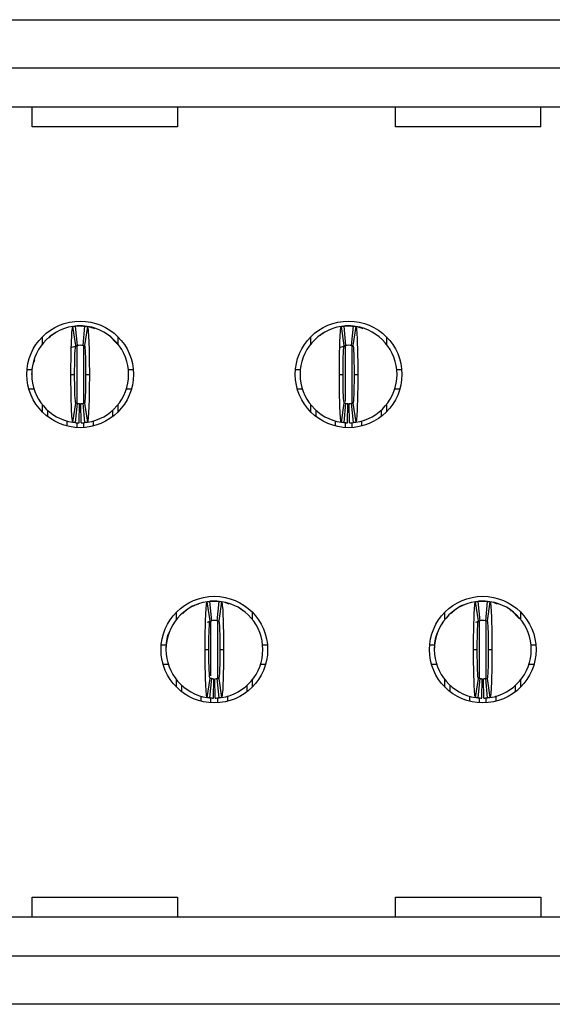
# Model space of a CAD drawing. Units: inches. Extents: x 0.1 to 10.1, y 0.1 to 6.5.
# Drawn here: x 2.6 to 2.8, y 1 to 1.4 of the extents above; entities that cross this region are included whole.
import ezdxf

# ---------------------------------------------------------------- set-up
doc = ezdxf.new("R2010")
doc.units = ezdxf.units.IN
doc.header["$LTSCALE"] = 0.6
doc.header["$MEASUREMENT"] = 0

msp = doc.modelspace()

# ---------------------------------------------------------------- linework, layer by layer
at = {"color": 7, "linetype": 'Continuous', "lineweight": 25}
for p, q in [((0.9212520250530211, 1.406228693721169), (2.961409456980274, 1.406228693721169)), ((2.961409456980274, 1.386543651124461), (0.9212520250530211, 1.386543651124461)), ((0.9212520250530211, 1.370795628046967), (2.961409456980274, 1.370795628046967)), ((2.576173227262073, 1.362707329817012), (2.576173227262073, 1.370795628046967)), ((2.635228391718441, 1.370795628046967), (2.635228391718441, 1.362707329817012)), ((2.723811028404263, 1.362707329817012), (2.723811028404263, 1.370795628046967)), ((2.78286619286063, 1.362707329817012), (2.78286619286063, 1.370795628046967)), ((2.635228391718441, 1.362707329817012), (2.576173227262073, 1.362707329817012)), ((2.78286619286063, 1.362707329817012), (2.723811028404263, 1.362707329817012)), ((2.593905022422863, 1.273813900888155), (2.592734122615864, 1.281600362604952)), ((2.592928160374323, 1.281689021580756), (2.594677213502445, 1.281819241743108)), ((2.5936929448728, 1.281720572882939), (2.594480315777024, 1.273886023388323)), ((2.594677213502445, 1.281819241743108), (2.596645677429249, 1.281819241743108)), ((2.596842575154669, 1.273886023388323), (2.597629946058893, 1.281720572882939)), ((2.598588841648317, 1.281600362604952), (2.597417868508832, 1.273813900888155)), ((2.702960182608346, 1.273813900888155), (2.701789209468861, 1.281600362604952)), ((2.701924581238368, 1.281680079600721), (2.703732300355443, 1.281819241743108)), ((2.702748031725798, 1.281720572882939), (2.703535475962508, 1.273886023388323)), ((2.703732300355443, 1.281819241743108), (2.705700837614732, 1.281819241743108)), ((2.705897662007667, 1.273886023388323), (2.706685106244377, 1.281720572882939)), ((2.707643928501314, 1.281600362604952), (2.706472955361829, 1.273813900888155)), ((2.580307126173587, 1.274452700175358), (2.580307126173587, 1.277402485682517)), ((2.584193087949292, 1.278161820660615), (2.583065307644173, 1.27697722142854)), ((2.584193087949292, 1.278161802327493), (2.584072749339454, 1.277799626928041)), ((2.585356361177727, 1.278776145230552), (2.584207241119127, 1.27814363420404)), ((2.611015764758107, 1.274266825239268), (2.607129436319971, 1.278161348582735)), ((2.611015764758107, 1.277402485682517), (2.611015764758107, 1.274452700175358)), ((2.689362213026584, 1.274452700175358), (2.689362213026584, 1.277402485682517)), ((2.693248174802289, 1.278161802327493), (2.693127909524937, 1.277799626928041)), ((2.694411448030724, 1.278776145230552), (2.693262327972124, 1.27814363420404)), ((2.72007092494359, 1.277402485682517), (2.72007092494359, 1.274452700175358)), ((2.5923478804111, 1.273141579488203), (2.594657927058577, 1.27390706522858)), ((2.594038340882756, 1.273775176752166), (2.594655580419019, 1.273902316950099)), ((2.701403040596583, 1.273141579488203), (2.703713087244061, 1.27390706522858)), ((2.702542847429438, 1.273661749729152), (2.703710667272017, 1.273902316950099)), ((2.57409755124046, 1.264102708906007), (2.576075108395551, 1.264102708906007)), ((2.615247782536143, 1.264102708906007), (2.617225339691234, 1.264102708906007)), ((2.683152711425943, 1.264102708906007), (2.685130195248548, 1.264102708906007)), ((2.724302942721627, 1.264102708906007), (2.726280426544232, 1.264102708906007)), ((2.591921305338932, 1.26213420372968), (2.593417361389698, 1.26213420372968)), ((2.597905529541996, 1.26213420372968), (2.599401585592763, 1.26213420372968)), ((2.700976392191929, 1.26213420372968), (2.702472448242695, 1.26213420372968)), ((2.70696068972748, 1.26213420372968), (2.708456745778246, 1.26213420372968)), ((2.574828749460262, 1.25622869278398), (2.576883085728395, 1.25622869278398)), ((2.6144398052033, 1.25622869278398), (2.616494141471432, 1.25622869278398)), ((2.683883909645746, 1.25622869278398), (2.685938245913878, 1.25622869278398)), ((2.723494892056297, 1.25622869278398), (2.725549228324429, 1.25622869278398)), ((2.580307126173587, 1.246865921776843), (2.580307126173587, 1.249815711867283)), ((2.592734122615864, 1.242668044854409), (2.593905022422863, 1.250454511154485)), ((2.594480315777024, 1.250382384071037), (2.5936929448728, 1.242547836868062)), ((2.595267760013735, 1.242453102754105), (2.595425204861585, 1.250325542227679)), ((2.596055130917959, 1.242453102754105), (2.595897686070109, 1.250325542227679)), ((2.597629946058893, 1.242547836868062), (2.596842575154669, 1.250382384071037)), ((2.597417868508832, 1.250454511154485), (2.598588841648317, 1.242668044854409)), ((2.611015764758107, 1.249815711867283), (2.611015764758107, 1.246865921776843)), ((2.689362213026584, 1.246865921776843), (2.689362213026584, 1.249815711867283)), ((2.701789209468861, 1.242668044854409), (2.702960182608346, 1.250454511154485)), ((2.703535475962508, 1.250382384071037), (2.702748031725798, 1.242547836868062)), ((2.704322846866732, 1.242453102754105), (2.704480365047069, 1.250325542227679)), ((2.705110291103443, 1.242453102754105), (2.704952772923106, 1.250325542227679)), ((2.706685106244377, 1.242547836868062), (2.705897662007667, 1.250382384071037)), ((2.706472955361829, 1.250454511154485), (2.707643928501314, 1.242668044854409)), ((2.72007092494359, 1.249815711867283), (2.72007092494359, 1.246865921776843)), ((2.582472487825811, 1.244960771285304), (2.582472487825811, 1.247520794628362)), ((2.608850403105883, 1.247520794628362), (2.608850403105883, 1.244960771285304)), ((2.691527574678808, 1.244960771285304), (2.691527574678808, 1.247520794628362)), ((2.717905563291366, 1.247520794628362), (2.717905563291366, 1.244960771285304)), ((2.590346490197997, 1.241143084345883), (2.590346490197997, 1.243251654570833)), ((2.600976400733697, 1.24331216533014), (2.600976400733697, 1.241143084345883)), ((2.699401577050994, 1.241143084345883), (2.699401577050994, 1.243251654570833)), ((2.71003156091918, 1.243180260812246), (2.71003156091918, 1.241143084345883)), ((2.648432565849361, 1.162002873788682), (2.647261666042362, 1.169789340088758)), ((2.647447930557286, 1.169876832619704), (2.649204756928944, 1.170008219226915)), ((2.648220488299299, 1.169909548075105), (2.649007932536009, 1.16207500087213)), ((2.649204756928944, 1.170008219226915), (2.651173294188234, 1.170008219226915)), ((2.651370118581168, 1.16207500087213), (2.652157489485392, 1.169909548075105)), ((2.653116385074815, 1.169789340088758), (2.65194541193533, 1.162002873788682)), ((2.757487726034845, 1.162002873788682), (2.75631675289536, 1.169789340088758)), ((2.756503090742769, 1.169876832619704), (2.758259843781941, 1.170008219226915)), ((2.757275648484783, 1.169909548075105), (2.758063019389007, 1.16207500087213)), ((2.758259843781941, 1.170008219226915), (2.760228381041231, 1.170008219226915)), ((2.760425205434165, 1.16207500087213), (2.761212649670876, 1.169909548075105)), ((2.762171471927813, 1.169789340088758), (2.761000572120814, 1.162002873788682)), ((2.634834669600086, 1.162641673075884), (2.634834669600086, 1.165591463166324)), ((2.638722098025514, 1.166348978582108), (2.637355253815415, 1.165014171501913)), ((2.638722098025514, 1.166348960248986), (2.638601172755787, 1.165986546518954)), ((2.661777318356308, 1.165986464019907), (2.661655513096747, 1.166348433171742)), ((2.665543308184606, 1.165591463166324), (2.665543308184606, 1.162641673075884)), ((2.743889829785569, 1.162641673075884), (2.743889829785569, 1.165591463166324)), ((2.747777184878511, 1.166348978582108), (2.746410340668412, 1.165014171501913)), ((2.747777258210998, 1.166348960248986), (2.74765633294127, 1.165986546518954)), ((2.774178933216595, 1.162774601956945), (2.770710599949743, 1.166348451504864)), ((2.770832405209306, 1.165986464019907), (2.770710599949743, 1.166348433171742)), ((2.774598468370089, 1.165591463166324), (2.774598468370089, 1.162641673075884)), ((2.647347025056288, 1.161486805583679), (2.649185543817562, 1.162096038129106)), ((2.648561337695111, 1.161963205496933), (2.649183123845518, 1.162091294433905)), ((2.651192507299615, 1.162096038129106), (2.651486570569238, 1.162044334143061)), ((2.65119492727166, 1.162091294433905), (2.651968365003508, 1.161905873242573)), ((2.756402111909285, 1.161486805583679), (2.75824063067056, 1.162096038129106)), ((2.757616424548109, 1.161963205496933), (2.758238210698515, 1.162091294433905)), ((2.760247594152613, 1.162096038129106), (2.760541730754722, 1.162044334143061)), ((2.760250014124657, 1.162091294433905), (2.761023451856505, 1.161905873242573)), ((2.628625094666959, 1.152291686389814), (2.63060265182205, 1.152291686389814)), ((2.669775399295128, 1.152291686389814), (2.671752883117733, 1.152291686389814)), ((2.737680254852442, 1.152291686389814), (2.739657738675047, 1.152291686389814)), ((2.778830486148125, 1.152291686389814), (2.780808043303216, 1.152291686389814)), ((2.64644884876543, 1.150323181213487), (2.647944904816196, 1.150323181213487)), ((2.652433072968495, 1.150323181213487), (2.653929202351748, 1.150323181213487)), ((2.755503935618427, 1.150323181213487), (2.75700006500168, 1.150323181213487)), ((2.761488233153978, 1.150323181213487), (2.762984289204744, 1.150323181213487)), ((2.629356292886761, 1.144417670267786), (2.631410702487379, 1.144417670267786)), ((2.668967348629798, 1.144417670267786), (2.67102168489793, 1.144417670267786)), ((2.738411453072244, 1.144417670267786), (2.740465789340377, 1.144417670267786)), ((2.778022435482796, 1.144417670267786), (2.780076845083414, 1.144417670267786)), ((2.634834669600086, 1.13505489926065), (2.634834669600086, 1.138004684767809)), ((2.647261666042362, 1.130857022338215), (2.648432565849361, 1.138643484055012)), ((2.649007932536009, 1.138571361554844), (2.648220488299299, 1.130736812060228)), ((2.649795303440234, 1.130642080237911), (2.64995282162057, 1.138514519711485)), ((2.650582674344458, 1.130642080237911), (2.650425229496607, 1.138514519711485)), ((2.652157489485392, 1.130736812060228), (2.651370118581168, 1.138571361554844)), ((2.65194541193533, 1.138643484055012), (2.653116385074815, 1.130857022338215)), ((2.665543308184606, 1.138004684767809), (2.665543308184606, 1.13505489926065)), ((2.743889829785569, 1.13505489926065), (2.743889829785569, 1.138004684767809)), ((2.75631675289536, 1.130857022338215), (2.757487726034845, 1.138643484055012)), ((2.758063019389007, 1.138571361554844), (2.757275648484783, 1.130736812060228)), ((2.758850390293231, 1.130642080237911), (2.759007908473567, 1.138514519711485)), ((2.759637834529941, 1.130642080237911), (2.759480316349605, 1.138514519711485)), ((2.761212649670876, 1.130736812060228), (2.760425205434165, 1.138571361554844)), ((2.761000572120814, 1.138643484055012), (2.762171471927813, 1.130857022338215)), ((2.774598468370089, 1.138004684767809), (2.774598468370089, 1.13505489926065)), ((2.63700003125231, 1.13314974876911), (2.63700003125231, 1.135709772112169)), ((2.663378019864868, 1.135709772112169), (2.663378019864868, 1.13314974876911)), ((2.746055118105307, 1.13314974876911), (2.746055118105307, 1.135709772112169)), ((2.772433106717865, 1.135709772112169), (2.772433106717865, 1.13314974876911)), ((2.644874033624496, 1.129332064121329), (2.644874033624496, 1.131440616013158)), ((2.655503944160196, 1.131501129064106), (2.655503944160196, 1.129332064121329)), ((2.753929193809979, 1.129332064121329), (2.753929193809979, 1.131440616013158)), ((2.764559104345679, 1.131501129064106), (2.764559104345679, 1.129332064121329)), ((2.576173227262073, 1.0416617568962), (2.576173227262073, 1.049750055126155)), ((2.576173227262073, 1.049750055126155), (2.635228391718441, 1.049750055126155)), ((2.635228391718441, 1.049750055126155), (2.635228391718441, 1.0416617568962)), ((2.723811028404263, 1.0416617568962), (2.723811028404263, 1.049750055126155)), ((2.723811028404263, 1.049750055126155), (2.78286619286063, 1.049750055126155)), ((2.78286619286063, 1.049750055126155), (2.78286619286063, 1.0416617568962)), ((2.928365545373028, 1.0416617568962), (0.9542959366602678, 1.0416617568962)), ((0.9542959366602678, 1.025913733818706), (2.928365545373028, 1.025913733818706)), ((2.928365545373028, 1.006228691221998), (0.9542959366602678, 1.006228691221998))]:
    msp.add_line(p, q, dxfattribs=at)
at = {"color": 8, "linetype": 'Continuous', "lineweight": 25}
for p, q in [((2.59428349138409, 1.273575460309308), (2.59428349138409, 1.250582723840028)), ((2.597039399547604, 1.273925494599015), (2.597039399547604, 1.250573818526237)), ((2.703338651569574, 1.273575460309308), (2.703338651569574, 1.251058656258683)), ((2.706094486400601, 1.273925494599015), (2.706094486400601, 1.25049756649044)), ((2.59428349138409, 1.242497452866768), (2.59428349138409, 1.24052455003291)), ((2.597039399547604, 1.242637623330841), (2.597039399547604, 1.24052455003291)), ((2.703338651569574, 1.242658782044747), (2.703338651569574, 1.24052455003291)), ((2.706094486400601, 1.242637623330841), (2.706094486400601, 1.24052455003291)), ((2.648811034810589, 1.139633500118262), (2.648811034810589, 1.162114467499541)), ((2.651566942974103, 1.138655473916504), (2.651566942974103, 1.162114467499541)), ((2.757866194996072, 1.138659346788431), (2.757866194996072, 1.162114467499541)), ((2.760622103159586, 1.138650152727975), (2.760622103159586, 1.162028356827633)), ((2.648811034810589, 1.128713522933437), (2.648811034810589, 1.130880740814217)), ((2.651566942974103, 1.128713522933437), (2.651566942974103, 1.130859520226026)), ((2.757866194996072, 1.128713522933437), (2.757866194996072, 1.130686428058935)), ((2.760622103159586, 1.128713522933437), (2.760622103159586, 1.130859520226026))]:
    msp.add_line(p, q, dxfattribs=at)
at = {"color": 7, "linetype": 'Continuous', "lineweight": 25, "flags": 128}
for points in [[(2.599336613009998, 1.281508623664728), (2.601165598548068, 1.280920180879136), (2.601479388256476, 1.280784841192591)], [(2.708391699862995, 1.281508623664728), (2.710220685401065, 1.280920180879136), (2.710534548441959, 1.280784841192591)], [(2.654495035815191, 1.169531480150912), (2.655693141974566, 1.169109158362942), (2.65600700501546, 1.168973816384758)], [(2.763550196000674, 1.169531480150912), (2.764748228827564, 1.169109158362942), (2.765062091868458, 1.168973816384758)]]:
    msp.add_lwpolyline(points, dxfattribs=at)
at = {"color": 7, "linetype": 'Continuous', "lineweight": 25}
for centre, radius in [((2.595661449678065, 1.262134204282607), 0.02165354330708613), ((2.704716567788301, 1.262134204282607), 0.02165354330708658), ((2.650189008733183, 1.15032318066056), 0.02165354330708613), ((2.759244126843419, 1.15032318066056), 0.02165354330708613)]:
    msp.add_circle(centre, radius, dxfattribs=at)
for centre, radius, start, end in [((2.595661449678065, 1.262134204282607), 0.01968503937007839, 98.5521774375851, 180), ((2.595661449678065, 1.262134204282607), 0.01968503937007877, 84.2608295227319, 95.73917047726547), ((2.595661449678065, 1.262134204282607), 0.01968503937007915, 0, 81.4478225624151), ((2.704716567788301, 1.262134204282607), 0.01968503937007871, 98.5521774375851, 180), ((2.704716567788301, 1.262134204282607), 0.01968503937007885, 84.26082952273197, 95.73917047726675), ((2.704716567788301, 1.262134204282607), 0.01968503937007915, 0, 81.44782256241638), ((2.595661449678065, 1.262134204282607), 0.01181102362204721, 84.26082952272623, 95.7391704772694), ((2.704716567788301, 1.262134204282607), 0.01181102362204721, 84.26082952272408, 95.7391704772694), ((2.595661449678065, 1.262134204282607), 0.0196850393700789, 180, 261.4478225624147), ((2.595661449678065, 1.262134204282607), 0.01968503937007915, 278.5521774375885, 0), ((2.704716567788301, 1.262134204282607), 0.01968503937007874, 180, 261.4478225624133), ((2.704716567788301, 1.262134204282607), 0.01968503937007915, 278.5521774375872, 0), ((2.595661449678065, 1.262134204282607), 0.01181102362204721, 264.2608295227423, 268.8540080016126), ((2.595661449678065, 1.262134204282607), 0.01181102362204721, 271.1459919983912, 275.7391704772702), ((2.704716567788301, 1.262134204282607), 0.01181102362204721, 264.2608295227423, 268.8540080016126), ((2.704716567788301, 1.262134204282607), 0.01181102362204725, 271.145991998389, 275.7391704772723), ((2.595661449678065, 1.262134204282607), 0.01968503937007868, 264.2608295227314, 268.854008001613), ((2.595661449678065, 1.262134204282607), 0.01968503937007885, 271.1459919983899, 275.7391704772689), ((2.704716567788301, 1.262134204282607), 0.01968503937007872, 264.2608295227301, 268.8540080016117), ((2.704716567788301, 1.262134204282607), 0.01968503937007866, 271.1459919983899, 275.7391704772689), ((2.650189008733183, 1.15032318066056), 0.01968503937007834, 98.55217743757989, 180), ((2.650189008733183, 1.15032318066056), 0.01968503937007877, 84.26082952272803, 95.73917047726547), ((2.650189008733183, 1.15032318066056), 0.01968503937007915, 0, 81.44782256241638), ((2.759244126843419, 1.15032318066056), 0.01968503937007871, 98.55217743758116, 180), ((2.759244126843419, 1.15032318066056), 0.01968503937007881, 84.26082952272932, 95.73917047726675), ((2.759244126843419, 1.15032318066056), 0.01968503937007915, 0, 81.44782256241638), ((2.650189008733183, 1.15032318066056), 0.01181102362204752, 84.26082952272643, 95.73917047726285), ((2.759244126843419, 1.15032318066056), 0.01181102362204747, 84.26082952272859, 95.73917047726285), ((2.650189008733183, 1.15032318066056), 0.01968503937007869, 180, 261.4478225624185), ((2.650189008733183, 1.15032318066056), 0.01968503937007915, 278.5521774375846, 0), ((2.759244126843419, 1.15032318066056), 0.01968503937007876, 180, 261.4478225624172), ((2.759244126843419, 1.15032318066056), 0.01968503937007915, 278.5521774375833, 0), ((2.650189008733183, 1.15032318066056), 0.01181102362204725, 264.2608295227292, 268.8540080016147), ((2.650189008733183, 1.15032318066056), 0.01181102362204734, 271.1459919983912, 275.7391704772658), ((2.759244126843419, 1.15032318066056), 0.01181102362204725, 264.2608295227292, 268.8540080016126), ((2.759244126843419, 1.15032318066056), 0.01181102362204734, 271.145991998389, 275.7391704772658), ((2.650189008733183, 1.15032318066056), 0.01968503937007868, 264.2608295227314, 268.854008001613), ((2.650189008733183, 1.15032318066056), 0.01968503937007885, 271.1459919983899, 275.7391704772689), ((2.759244126843419, 1.15032318066056), 0.01968503937007868, 264.2608295227314, 268.854008001613), ((2.759244126843419, 1.15032318066056), 0.01968503937007885, 271.1459919983912, 275.7391704772689)]:
    msp.add_arc(centre, radius, start, end, dxfattribs=at)
for points, knots in [([(2.591921292197761, 1.262134204282605), (2.591921290160896, 1.267246929214723), (2.592010176138901, 1.272298760516217), (2.592309289593461, 1.279445359345129), (2.592519258848609, 1.281568056363569), (2.592734087180168, 1.2816003627071)], [0, 0, 0, 0, 0.5, 0.5, 1, 1, 1, 1]), ([(2.592734087180166, 1.2816003627071), (2.592871396939175, 1.281621011642054), (2.593008707106793, 1.281640175137573), (2.593146017584922, 1.281657866244092), (2.593237171979187, 1.281669610592525), (2.593328326545825, 1.281680706011203), (2.593419481231225, 1.281691155795686), (2.593510635948982, 1.281701605583878), (2.593601790784864, 1.281711409736982), (2.593692945741055, 1.281720571154784)], [8.673617379884035e-18, 8.673617379884035e-18, 8.673617379884035e-18, 8.673617379884035e-18, 0.00024901186576755, 0.00024901186576755, 0.00024901186576755, 0.0004143198946406719, 0.0004143198946406719, 0.0004143198946406719, 0.0005796279821434879, 0.0005796279821434879, 0.0005796279821434879, 0.0005796279821434879]), ([(2.594677197709561, 1.281819243652685), (2.594677197709562, 1.281819243652685), (2.59461274449195, 1.281815413382787), (2.594463363587056, 1.281803353516149), (2.59433441590406, 1.281791066159941), (2.594204321424955, 1.281776669208878), (2.594051150859072, 1.28175744189174), (2.593984956537775, 1.281747723746286), (2.593984956537777, 1.281747723746286)], [1.031015877547659e-14, 1.031015877547659e-14, 1.031015877547659e-14, 1.031015877547659e-14, 0.249999999999733, 0.374999999999733, 0.499999999999733, 0.624999999999733, 0.749999999999733, 0.9999999999997227, 0.9999999999997227, 0.9999999999997227, 0.9999999999997227]), ([(2.597629953615074, 1.281720571154785), (2.597767264890555, 1.281706770852353), (2.597904575919456, 1.281691512218466), (2.598041886631187, 1.281674785003603), (2.598133041180782, 1.281663680540466), (2.598224195575315, 1.281651928826835), (2.5983153498144, 1.281639526352953), (2.598406504086241, 1.281627123874614), (2.598497658226322, 1.281614070632819), (2.598588812175964, 1.2816003627071)], [2.515442504134453e-17, 2.515442504134453e-17, 2.515442504134453e-17, 2.515442504134453e-17, 0.0002490118651035021, 0.0002490118651035021, 0.0002490118651035021, 0.0004143198942711831, 0.0004143198942711831, 0.0004143198942711831, 0.0005796279829002077, 0.0005796279829002077, 0.0005796279829002077, 0.0005796279829002077]), ([(2.598588812175963, 1.2816003627071), (2.598802997280652, 1.2815681530934), (2.599013591772592, 1.279456239272312), (2.599314423753308, 1.272247621617617), (2.599401610538023, 1.267231581496105), (2.599401607158367, 1.262134204282588)], [0, 0, 0, 0, 0.5, 0.5, 1, 1, 1, 1]), ([(2.700976410307997, 1.262134204282605), (2.700976408271131, 1.267246929214837), (2.701065294249128, 1.272298760515839), (2.701364407703686, 1.279445359345029), (2.701574376958836, 1.281568056363567), (2.701789205290404, 1.2816003627071)], [0, 0, 0, 0, 0.5, 0.5, 1, 1, 1, 1]), ([(2.701789205290402, 1.2816003627071), (2.701926515049412, 1.281621011642054), (2.702063825217029, 1.281640175137573), (2.702201135695158, 1.281657866244092), (2.702292290089423, 1.281669610592525), (2.702383444656061, 1.281680706011204), (2.702474599341462, 1.281691155795686), (2.702565754059218, 1.281701605583878), (2.702656908895098, 1.281711409736982), (2.702748063851291, 1.281720571154784)], [1.127570259384925e-17, 1.127570259384925e-17, 1.127570259384925e-17, 1.127570259384925e-17, 0.0002490118657675508, 0.0002490118657675508, 0.0002490118657675508, 0.000414319894640672, 0.000414319894640672, 0.000414319894640672, 0.0005796279821434883, 0.0005796279821434883, 0.0005796279821434883, 0.0005796279821434883]), ([(2.703732315819797, 1.281819243652685), (2.703732315819797, 1.281819243652685), (2.703667862602186, 1.281815413382787), (2.703518481697292, 1.281803353516149), (2.703389534014296, 1.281791066159941), (2.703259439535191, 1.281776669208878), (2.703106268969308, 1.28175744189174), (2.703040074648011, 1.281747723746286), (2.703040074648013, 1.281747723746286)], [-3.216513153172252e-16, -3.216513153172252e-16, -3.216513153172252e-16, -3.216513153172252e-16, 0.2499999999997182, 0.3749999999997182, 0.4999999999997182, 0.6249999999997182, 0.7499999999997182, 0.9999999999997186, 0.9999999999997186, 0.9999999999997186, 0.9999999999997186]), ([(2.70668507172531, 1.281720571154785), (2.706822383000791, 1.281706770852353), (2.706959694029693, 1.281691512218466), (2.707097004741423, 1.281674785003603), (2.707188159291018, 1.281663680540466), (2.707279313685551, 1.281651928826835), (2.707370467924636, 1.281639526352953), (2.707461622196478, 1.281627123874614), (2.70755277633656, 1.281614070632818), (2.7076439302862, 1.2816003627071)], [2.602175562577726e-17, 2.602175562577726e-17, 2.602175562577726e-17, 2.602175562577726e-17, 0.0002490118651034983, 0.0002490118651034983, 0.0002490118651034983, 0.0004143198942711857, 0.0004143198942711857, 0.0004143198942711857, 0.0005796279829002112, 0.0005796279829002112, 0.0005796279829002112, 0.0005796279829002112]), ([(2.7076439302862, 1.2816003627071), (2.7078581153909, 1.281568153093398), (2.708068709882832, 1.279456239272313), (2.708369541863541, 1.272247621617621), (2.708456728648258, 1.267231581496104), (2.708456725268603, 1.262134204282588)], [0, 0, 0, 0, 0.5, 0.5, 1, 1, 1, 1]), ([(2.585305321767338, 1.278874846173683), (2.585106195075055, 1.27875218078546), (2.584878134271074, 1.278611691498274), (2.58466288489473, 1.278405551200599), (2.584635576170963, 1.278379398147141)], [0, 0, 0, 0, 0.8731298355879631, 1, 1, 1, 1]), ([(2.694360481952822, 1.278874846173683), (2.69416132157595, 1.278752182177924), (2.693933222698849, 1.278611694797186), (2.693717971555039, 1.27840555121768), (2.693690663023961, 1.278379398147141)], [0, 0, 0, 0, 0.8731317725174099, 1, 1, 1, 1]), ([(2.593417355189878, 1.26213420428262), (2.593417355189842, 1.265207511631683), (2.593470306839938, 1.2682168972782), (2.593650415603932, 1.272533049530305), (2.593775908110495, 1.273794481383929), (2.593905032179327, 1.273813899337303)], [0, 0, 0, 0, 0.5, 0.5, 1, 1, 1, 1]), ([(2.593905032179327, 1.273813899337303), (2.593987465668464, 1.273826295861538), (2.594069899246139, 1.273837800067979), (2.594152332887141, 1.273848419813828), (2.594207001890967, 1.273855462702138), (2.594261670939995, 1.273862116563373), (2.594316340011651, 1.273868383375576), (2.594371009090295, 1.273874650188581), (2.594425678188102, 1.273880529951841), (2.594480347315859, 1.273886024405914)], [4.944009459032076e-17, 4.944009459032076e-17, 4.944009459032076e-17, 4.944009459032076e-17, 0.0002490118494201395, 0.0002490118494201395, 0.0002490118494201395, 0.0004141535233791414, 0.0004141535233791414, 0.0004141535233791414, 0.0005792952184296606, 0.0005792952184296606, 0.0005792952184296606, 0.0005792952184296606]), ([(2.596842552040271, 1.273886024405914), (2.596924985857528, 1.273877739495554), (2.597007419620789, 1.273868578577491), (2.597089853320091, 1.27385853548042), (2.597144522362636, 1.273851875018671), (2.597199191364001, 1.273844826534951), (2.597253860333698, 1.2738373879223), (2.59730852931047, 1.273829949308687), (2.597363198266619, 1.273822120564829), (2.597417867176803, 1.273813899337303)], [5.117480194695391e-17, 5.117480194695391e-17, 5.117480194695391e-17, 5.117480194695391e-17, 0.0002490118491803218, 0.0002490118491803218, 0.0002490118491803218, 0.0004141535232458723, 0.0004141535232458723, 0.0004141535232458723, 0.0005792952187026822, 0.0005792952187026822, 0.0005792952187026822, 0.0005792952187026822]), ([(2.597417867176803, 1.273813899337303), (2.597546476642084, 1.27379455877111), (2.597671553877709, 1.272548237878353), (2.597852294968921, 1.268231103727296), (2.597905544166282, 1.265195546322799), (2.597905544166261, 1.262134204282591)], [0, 0, 0, 0, 0.5, 0.5, 1, 1, 1, 1]), ([(2.702472473300114, 1.26213420428262), (2.702472473300078, 1.265207511631683), (2.702525424950174, 1.2682168972782), (2.702705533714168, 1.272533049530305), (2.702831026220732, 1.273794481383929), (2.702960150289563, 1.273813899337303)], [0, 0, 0, 0, 0.5, 0.5, 1, 1, 1, 1]), ([(2.702960150289563, 1.273813899337303), (2.7030425837787, 1.273826295861538), (2.703125017356375, 1.273837800067979), (2.703207450997378, 1.273848419813828), (2.703262120001204, 1.273855462702138), (2.703316789050231, 1.273862116563373), (2.703371458121887, 1.273868383375576), (2.703426127200531, 1.273874650188581), (2.703480796298339, 1.273880529951841), (2.703535465426096, 1.273886024405914)], [4.510333162342945e-17, 4.510333162342945e-17, 4.510333162342945e-17, 4.510333162342945e-17, 0.0002490118494201414, 0.0002490118494201414, 0.0002490118494201414, 0.0004141535233791455, 0.0004141535233791455, 0.0004141535233791455, 0.000579295218429665, 0.000579295218429665, 0.000579295218429665, 0.000579295218429665]), ([(2.705897670150508, 1.273886024405914), (2.705980103967764, 1.273877739495554), (2.706062537731026, 1.273868578577491), (2.706144971430328, 1.27385853548042), (2.706199640472873, 1.27385187501867), (2.706254309474237, 1.273844826534951), (2.706308978443934, 1.2738373879223), (2.706363647420706, 1.273829949308687), (2.70641831637685, 1.27382212056483), (2.70647298528704, 1.273813899337303)], [5.204215602824871e-17, 5.204215602824871e-17, 5.204215602824871e-17, 5.204215602824871e-17, 0.0002490118491803167, 0.0002490118491803167, 0.0002490118491803167, 0.0004141535232458696, 0.0004141535232458696, 0.0004141535232458696, 0.0005792952187026857, 0.0005792952187026857, 0.0005792952187026857, 0.0005792952187026857]), ([(2.706472985287039, 1.273813899337303), (2.70660159475232, 1.27379455877111), (2.706726671987944, 1.272548237878353), (2.706907413079159, 1.268231103727296), (2.706960662276512, 1.265195546322799), (2.706960662276497, 1.262134204282591)], [0, 0, 0, 0, 0.5, 0.5, 1, 1, 1, 1]), ([(2.577173995701111, 1.268032023930891), (2.576875756903223, 1.267394454588766), (2.576010647667851, 1.265545040193428), (2.575975339280284, 1.26348509858121), (2.575952203148696, 1.262135303716973)], [0, 0, 0, 0, 0.3447412022601024, 1, 1, 1, 1]), ([(2.592734087180167, 1.242668045858114), (2.592519902075483, 1.242700255471814), (2.592309307583561, 1.244812169292663), (2.592008475602848, 1.25202078694667), (2.591921288818105, 1.257036827069379), (2.591921292197763, 1.262134204282622)], [0, 0, 0, 0, 0.5, 0.5, 1, 1, 1, 1]), ([(2.593905032179328, 1.250454509227911), (2.593776422714068, 1.2504738497941), (2.593651345478418, 1.25172017068697), (2.593470604387203, 1.256037304838009), (2.593417355189852, 1.259072862242463), (2.593417355189869, 1.26213420428262)], [0, 0, 0, 0, 0.5, 0.5, 1, 1, 1, 1]), ([(2.597905544166244, 1.262134204282591), (2.597905544166263, 1.259060896933526), (2.597852592516187, 1.256051511287016), (2.597672483752228, 1.25173535903491), (2.597546991245635, 1.250473927181285), (2.597417867176804, 1.250454509227912)], [0, 0, 0, 0, 0.5, 0.5, 1, 1, 1, 1]), ([(2.599401607158368, 1.262134204282605), (2.599401609195231, 1.257021479349945), (2.599312723217284, 1.251969648050796), (2.599013609762712, 1.244823049220556), (2.598803640507552, 1.24270035220165), (2.598588812175962, 1.242668045858114)], [0, 0, 0, 0, 0.5, 0.5, 1, 1, 1, 1]), ([(2.701789205290404, 1.242668045858114), (2.701575020185705, 1.242700255471816), (2.701364425693792, 1.244812169292713), (2.701063593713079, 1.252020786946862), (2.700976406928342, 1.257036827069322), (2.700976410307999, 1.262134204282622)], [0, 0, 0, 0, 0.5, 0.5, 1, 1, 1, 1]), ([(2.702960150289564, 1.250454509227911), (2.702831540824304, 1.2504738497941), (2.702706463588651, 1.251720170686971), (2.702525722497443, 1.256037304838009), (2.702472473300089, 1.259072862242464), (2.702472473300105, 1.26213420428262)], [0, 0, 0, 0, 0.5, 0.5, 1, 1, 1, 1]), ([(2.70696066227648, 1.262134204282591), (2.706960662276496, 1.259060896933526), (2.706907710626423, 1.256051511287016), (2.706727601862462, 1.25173535903491), (2.706602109355873, 1.250473927181285), (2.70647298528704, 1.250454509227912)], [0, 0, 0, 0, 0.5, 0.5, 1, 1, 1, 1]), ([(2.708456725268604, 1.262134204282605), (2.708456727305464, 1.257021479349947), (2.708367841327517, 1.251969648050788), (2.708068727872951, 1.244823049220554), (2.707858758617789, 1.24270035220165), (2.707643930286199, 1.242668045858114)], [0, 0, 0, 0, 0.5, 0.5, 1, 1, 1, 1]), ([(2.59448034731586, 1.250382384159301), (2.594397913498602, 1.250390669069661), (2.594315479735341, 1.250399829987724), (2.594233046036039, 1.250409873084794), (2.594178376993495, 1.250416533546543), (2.594123707992129, 1.250423582030263), (2.594069039022432, 1.250431020642914), (2.59401437004566, 1.250438459256527), (2.593959701089515, 1.250446288000384), (2.593905032179327, 1.250454509227911)], [5.204215602824871e-17, 5.204215602824871e-17, 5.204215602824871e-17, 5.204215602824871e-17, 0.0002490118491803208, 0.0002490118491803208, 0.0002490118491803208, 0.0004141535232458723, 0.0004141535232458723, 0.0004141535232458723, 0.000579295218702684, 0.000579295218702684, 0.000579295218702684, 0.000579295218702684]), ([(2.596842552040271, 1.250382384159301), (2.596924985857526, 1.25039066906966), (2.597007419620791, 1.250399829987724), (2.597089853320093, 1.250409873084795), (2.597144522362638, 1.250416533546544), (2.597199191364002, 1.250423582030263), (2.597253860333699, 1.250431020642914), (2.59730852931047, 1.250438459256527), (2.597363198266616, 1.250446288000384), (2.597417867176803, 1.250454509227911)], [2.688821387764051e-17, 2.688821387764051e-17, 2.688821387764051e-17, 2.688821387764051e-17, 0.0002490118491803015, 0.0002490118491803015, 0.0002490118491803015, 0.0004141535232458539, 0.0004141535232458539, 0.0004141535232458539, 0.0005792952187026657, 0.0005792952187026657, 0.0005792952187026657, 0.0005792952187026657]), ([(2.703535465426095, 1.250382384159301), (2.703453031608838, 1.250390669069661), (2.703370597845577, 1.250399829987724), (2.703288164146274, 1.250409873084794), (2.70323349510373, 1.250416533546543), (2.703178826102365, 1.250423582030263), (2.703124157132668, 1.250431020642914), (2.703069488155896, 1.250438459256527), (2.703014819199751, 1.250446288000384), (2.702960150289563, 1.250454509227911)], [5.030744812967941e-17, 5.030744812967941e-17, 5.030744812967941e-17, 5.030744812967941e-17, 0.0002490118491803176, 0.0002490118491803176, 0.0002490118491803176, 0.0004141535232458681, 0.0004141535232458681, 0.0004141535232458681, 0.0005792952187026797, 0.0005792952187026797, 0.0005792952187026797, 0.0005792952187026797]), ([(2.705897670150508, 1.250382384159301), (2.705980103967766, 1.250390669069661), (2.706062537731024, 1.250399829987723), (2.706144971430327, 1.250409873084794), (2.706199640472873, 1.250416533546544), (2.706254309474239, 1.250423582030263), (2.706308978443935, 1.250431020642914), (2.706363647420706, 1.250438459256527), (2.706418316376852, 1.250446288000385), (2.706472985287039, 1.250454509227911)], [2.602085213965211e-17, 2.602085213965211e-17, 2.602085213965211e-17, 2.602085213965211e-17, 0.0002490118491803025, 0.0002490118491803025, 0.0002490118491803025, 0.0004141535232458545, 0.0004141535232458545, 0.0004141535232458545, 0.0005792952187026653, 0.0005792952187026653, 0.0005792952187026653, 0.0005792952187026653]), ([(2.593692945741057, 1.24254783741043), (2.593555634465574, 1.242561637712862), (2.593418323436673, 1.242576896346748), (2.593281012724943, 1.242593623561611), (2.593189858175348, 1.242604728024749), (2.593098703780816, 1.24261647973838), (2.593007549541731, 1.242628882212262), (2.592916395269888, 1.2426412846906), (2.592825241129805, 1.242654337932396), (2.592734087180167, 1.242668045858114)], [2.862314269420131e-17, 2.862314269420131e-17, 2.862314269420131e-17, 2.862314269420131e-17, 0.0002490118651035011, 0.0002490118651035011, 0.0002490118651035011, 0.0004143198942711857, 0.0004143198942711857, 0.0004143198942711857, 0.0005796279829002149, 0.0005796279829002149, 0.0005796279829002149, 0.0005796279829002149]), ([(2.598588812175964, 1.242668045858115), (2.598451502416954, 1.24264739692316), (2.598314192249338, 1.242628233427642), (2.598176881771209, 1.242610542321122), (2.598085727376943, 1.242598797972689), (2.597994572810305, 1.242587702554011), (2.597903418124905, 1.242577252769528), (2.597812263407149, 1.242566802981336), (2.597721108571264, 1.242556998828232), (2.597629953615075, 1.24254783741043)], [1.387821131782593e-17, 1.387821131782593e-17, 1.387821131782593e-17, 1.387821131782593e-17, 0.0002490118657675485, 0.0002490118657675485, 0.0002490118657675485, 0.0004143198946406774, 0.0004143198946406774, 0.0004143198946406774, 0.0005796279821434982, 0.0005796279821434982, 0.0005796279821434982, 0.0005796279821434982]), ([(2.702748063851293, 1.24254783741043), (2.70261075257581, 1.242561637712862), (2.70247344154691, 1.242576896346748), (2.702336130835179, 1.242593623561611), (2.702244976285584, 1.242604728024749), (2.702153821891051, 1.24261647973838), (2.702062667651966, 1.242628882212262), (2.701971513380124, 1.2426412846906), (2.701880359240041, 1.242654337932396), (2.701789205290403, 1.242668045858114)], [2.688843246589968e-17, 2.688843246589968e-17, 2.688843246589968e-17, 2.688843246589968e-17, 0.0002490118651034982, 0.0002490118651034982, 0.0002490118651034982, 0.0004143198942711806, 0.0004143198942711806, 0.0004143198942711806, 0.0005796279829002101, 0.0005796279829002101, 0.0005796279829002101, 0.0005796279829002101]), ([(2.707643930286201, 1.242668045858115), (2.70750662052719, 1.24264739692316), (2.707369310359574, 1.242628233427642), (2.707231999881444, 1.242610542321122), (2.70714084548718, 1.242598797972689), (2.707049690920541, 1.242587702554011), (2.706958536235141, 1.242577252769528), (2.706867381517385, 1.242566802981336), (2.706776226681501, 1.242556998828232), (2.706685071725312, 1.24254783741043)], [1.214354834101862e-17, 1.214354834101862e-17, 1.214354834101862e-17, 1.214354834101862e-17, 0.000249011865767551, 0.000249011865767551, 0.000249011865767551, 0.0004143198946406745, 0.0004143198946406745, 0.0004143198946406745, 0.0005796279821434927, 0.0005796279821434927, 0.0005796279821434927, 0.0005796279821434927]), ([(2.643825379071976, 1.168812961576299), (2.643477053440757, 1.168738483179126), (2.64161436125042, 1.168340205486274), (2.640026066394618, 1.167232872280921), (2.638734784545625, 1.166332611687847)], [0, 0, 0, 0, 0.1870011765907977, 1, 1, 1, 1]), ([(2.646448851252857, 1.15032318066056), (2.646448847463668, 1.155425481938026), (2.646537398147906, 1.16047851733009), (2.646836997313965, 1.167639053647946), (2.647047255155968, 1.169757098496448), (2.647261646235285, 1.169789339085053)], [0, 0, 0, 0, 0.5, 0.5, 1, 1, 1, 1]), ([(2.647261646235286, 1.169789339085053), (2.647393767232066, 1.169809207722856), (2.647525888609533, 1.169827701053749), (2.647658010271857, 1.169844830739135), (2.647751759040799, 1.169856985346403), (2.647845507992622, 1.169868453349546), (2.647939257072632, 1.169879238352932), (2.648033006187851, 1.169890023360369), (2.648126755428649, 1.169900125366785), (2.648220504796175, 1.169909547532737)], [1.127622383284612e-17, 1.127622383284612e-17, 1.127622383284612e-17, 1.127622383284612e-17, 0.0002396020221208737, 0.0002396020221208737, 0.0002396020221208737, 0.0004096149719284063, 0.0004096149719284063, 0.0004096149719284063, 0.0005796279855352414, 0.0005796279855352414, 0.0005796279855352414, 0.0005796279855352414]), ([(2.649204756764679, 1.170008220030638), (2.649204756764679, 1.17000822003064), (2.649140303547067, 1.170004389760739), (2.648990922642171, 1.169992329894103), (2.648861974959175, 1.169980042537893), (2.648731880480072, 1.169965645586832), (2.648578709914188, 1.169946418269691), (2.648512515592893, 1.169936700124239), (2.648512515592893, 1.169936700124239)], [8.833325124451479e-15, 8.833325124451479e-15, 8.833325124451479e-15, 8.833325124451479e-15, 0.250000000000317, 0.375000000000317, 0.5000000000003171, 0.6250000000003171, 0.7500000000003171, 1.000000000000308, 1.000000000000308, 1.000000000000308, 1.000000000000308]), ([(2.652157512670192, 1.169909547532737), (2.652289635126161, 1.169896268726288), (2.65242175735078, 1.169881639711442), (2.652553879288728, 1.169865651391178), (2.652647628253459, 1.16985430665543), (2.652741377056689, 1.169842277501374), (2.65283512569331, 1.169829560130746), (2.65292887436555, 1.169816842755285), (2.653022622898778, 1.16980343715958), (2.653116371231081, 1.169789339085053)], [6.938893903907228e-18, 6.938893903907228e-18, 6.938893903907228e-18, 6.938893903907228e-18, 0.0002396020215202725, 0.0002396020215202725, 0.0002396020215202725, 0.0004096149715651377, 0.0004096149715651377, 0.0004096149715651377, 0.0005796279862723396, 0.0005796279862723396, 0.0005796279862723396, 0.0005796279862723396]), ([(2.653116371231079, 1.169789339085053), (2.653330578821744, 1.169757126089864), (2.653541139373803, 1.167647456239297), (2.653842308933761, 1.160426815108373), (2.653929169262343, 1.155421100480236), (2.653929166213498, 1.150323180660559)], [0, 0, 0, 0, 0.5, 0.5, 1, 1, 1, 1]), ([(2.752029589087709, 1.168608952891359), (2.751967992107307, 1.168594522146737), (2.750403016437431, 1.16822788462517), (2.749070251976386, 1.167261224426472), (2.747789944731108, 1.166332611687847)], [0, 0, 0, 0, 0.03935970481063052, 1, 1, 1, 1]), ([(2.755503969363093, 1.15032318066056), (2.755503965573907, 1.155425481937981), (2.755592516258146, 1.160478517330239), (2.755892115424204, 1.167639053647984), (2.756102373266206, 1.169757098496448), (2.756316764345521, 1.169789339085053)], [0, 0, 0, 0, 0.5, 0.5, 1, 1, 1, 1]), ([(2.756316764345522, 1.169789339085053), (2.756448885342303, 1.169809207722856), (2.756581006719769, 1.169827701053749), (2.756713128382094, 1.169844830739135), (2.756806877151036, 1.169856985346403), (2.756900626102859, 1.169868453349546), (2.756994375182868, 1.169879238352932), (2.757088124298087, 1.169890023360369), (2.757181873538883, 1.169900125366785), (2.757275622906412, 1.169909547532737)], [1.734757356963832e-17, 1.734757356963832e-17, 1.734757356963832e-17, 1.734757356963832e-17, 0.0002396020221208719, 0.0002396020221208719, 0.0002396020221208719, 0.000409614971928404, 0.000409614971928404, 0.000409614971928404, 0.000579627985535246, 0.000579627985535246, 0.000579627985535246, 0.000579627985535246]), ([(2.758259874874916, 1.170008220030638), (2.758259874874916, 1.17000822003064), (2.758195421657304, 1.170004389760739), (2.758046040752408, 1.169992329894103), (2.757917093069412, 1.169980042537893), (2.757786998590309, 1.169965645586832), (2.757633828024425, 1.169946418269691), (2.75756763370313, 1.169936700124239), (2.757567633703129, 1.169936700124239)], [4.647935706916392e-15, 4.647935706916392e-15, 4.647935706916392e-15, 4.647935706916392e-15, 0.2500000000002989, 0.3750000000002989, 0.5000000000002989, 0.6250000000002989, 0.7500000000002989, 1.000000000000294, 1.000000000000294, 1.000000000000294, 1.000000000000294]), ([(2.761212630780429, 1.169909547532737), (2.761344753236397, 1.169896268726288), (2.761476875461016, 1.169881639711442), (2.761608997398964, 1.169865651391178), (2.761702746363695, 1.16985430665543), (2.761796495166926, 1.169842277501374), (2.761890243803546, 1.169829560130746), (2.761983992475786, 1.169816842755285), (2.76207774100902, 1.169803437159579), (2.762171489341318, 1.169789339085053)], [8.673617379884035e-18, 8.673617379884035e-18, 8.673617379884035e-18, 8.673617379884035e-18, 0.0002396020215202715, 0.0002396020215202715, 0.0002396020215202715, 0.0004096149715651368, 0.0004096149715651368, 0.0004096149715651368, 0.0005796279862723423, 0.0005796279862723423, 0.0005796279862723423, 0.0005796279862723423]), ([(2.762171489341316, 1.169789339085053), (2.762385696931972, 1.169757126089865), (2.762596257484041, 1.167647456239275), (2.762897427043999, 1.160426815108291), (2.762984287372575, 1.155421100480261), (2.762984284323734, 1.150323180660559)], [0, 0, 0, 0, 0.5, 0.5, 1, 1, 1, 1]), ([(2.639832938526323, 1.16706382365749), (2.639633778149451, 1.16694115966173), (2.639405679272351, 1.166800672280992), (2.63919042812854, 1.166594528701487), (2.639163119597462, 1.166568375630948)], [0, 0, 0, 0, 0.8731317725174099, 1, 1, 1, 1]), ([(2.661255631049551, 1.166529972324586), (2.661214833373043, 1.166569316260274), (2.660986351403864, 1.166789656747051), (2.660744104200964, 1.166940178789137), (2.660545112590854, 1.16706382365749)], [0, 0, 0, 0, 0.178559720291427, 1, 1, 1, 1]), ([(2.74888802537932, 1.16706382365749), (2.748688865002449, 1.16694115966173), (2.748460766125348, 1.166800672280992), (2.748245514981538, 1.166594528701487), (2.748218206450459, 1.166568375630948)], [0, 0, 0, 0, 0.8731317725174099, 1, 1, 1, 1]), ([(2.770310717902548, 1.166529972324586), (2.770269920226041, 1.166569316260274), (2.770041438256861, 1.166789656747051), (2.769799191053961, 1.166940178789137), (2.769600199443852, 1.16706382365749)], [0, 0, 0, 0, 0.178559720291427, 1, 1, 1, 1]), ([(2.647944914245008, 1.150323180660558), (2.647944914245138, 1.153383993564205), (2.647998230877137, 1.156421444540307), (2.648178760526565, 1.160733990474889), (2.648303963268831, 1.161983532366943), (2.648432591234445, 1.162002875715256)], [0, 0, 0, 0, 0.5, 0.5, 1, 1, 1, 1]), ([(2.648432591234444, 1.162002875715255), (2.648511909666609, 1.162014803790567), (2.648591228182363, 1.162025905705749), (2.648670546754184, 1.162036188481734), (2.648726773284497, 1.162043477629816), (2.648782999862518, 1.162050355142192), (2.648839226465871, 1.162056823182446), (2.648895453076829, 1.162063291223574), (2.648951679708196, 1.162069349791634), (2.64900790637098, 1.162075000783866)], [1.647987302177967e-17, 1.647987302177967e-17, 1.647987302177967e-17, 1.647987302177967e-17, 0.0002396020075543212, 0.0002396020075543212, 0.0002396020075543212, 0.0004094486021265874, 0.0004094486021265874, 0.0004094486021265874, 0.0005792952196520295, 0.0005792952196520295, 0.0005792952196520295, 0.0005792952196520295]), ([(2.651370111095389, 1.162075000783866), (2.651449429843283, 1.162067028949757), (2.651528748539535, 1.162058246056525), (2.651608067179811, 1.162048646626807), (2.651664293758697, 1.162041841882166), (2.651720520295092, 1.16203462681111), (2.65177674679652, 1.162026999133297), (2.651832973305642, 1.162019371454441), (2.651889199792913, 1.162011331167295), (2.65194542623192, 1.162002875715256)], [2.42861286636753e-17, 2.42861286636753e-17, 2.42861286636753e-17, 2.42861286636753e-17, 0.0002396020073373885, 0.0002396020073373885, 0.0002396020073373885, 0.0004094486019955609, 0.0004094486019955609, 0.0004094486019955609, 0.0005792952199179814, 0.0005792952199179814, 0.0005792952199179814, 0.0005792952199179814]), ([(2.65194542623192, 1.162002875715256), (2.6520740374757, 1.161983534881608), (2.652199116208397, 1.16073717953547), (2.652379858069375, 1.15641993995911), (2.652433103221355, 1.15338453973949), (2.652433103221363, 1.150323180660561)], [0, 0, 0, 0, 0.5, 0.5, 1, 1, 1, 1]), ([(2.757000032355243, 1.150323180660558), (2.75700003235537, 1.153383993564205), (2.757053348987372, 1.156421444540307), (2.757233878636802, 1.160733990474889), (2.757359081379063, 1.161983532366943), (2.757487709344681, 1.162002875715256)], [0, 0, 0, 0, 0.5, 0.5, 1, 1, 1, 1]), ([(2.757487709344681, 1.162002875715255), (2.757567027776845, 1.162014803790567), (2.757646346292599, 1.162025905705749), (2.75772566486442, 1.162036188481734), (2.757781891394733, 1.162043477629816), (2.757838117972754, 1.162050355142192), (2.757894344576107, 1.162056823182446), (2.757950571187066, 1.162063291223575), (2.758006797818432, 1.162069349791634), (2.758063024481216, 1.162075000783866)], [1.734723475976807e-17, 1.734723475976807e-17, 1.734723475976807e-17, 1.734723475976807e-17, 0.0002396020075543174, 0.0002396020075543174, 0.0002396020075543174, 0.0004094486021265864, 0.0004094486021265864, 0.0004094486021265864, 0.0005792952196520284, 0.0005792952196520284, 0.0005792952196520284, 0.0005792952196520284]), ([(2.760425229205626, 1.162075000783866), (2.760504547953519, 1.162067028949757), (2.760583866649772, 1.162058246056525), (2.760663185290047, 1.162048646626807), (2.760719411868933, 1.162041841882166), (2.760775638405328, 1.16203462681111), (2.760831864906756, 1.162026999133297), (2.760888091415878, 1.162019371454441), (2.760944317903153, 1.162011331167294), (2.761000544342157, 1.162002875715256)], [2.255140518769849e-17, 2.255140518769849e-17, 2.255140518769849e-17, 2.255140518769849e-17, 0.0002396020073373875, 0.0002396020073373875, 0.0002396020073373875, 0.0004094486019955582, 0.0004094486019955582, 0.0004094486019955582, 0.0005792952199179788, 0.0005792952199179788, 0.0005792952199179788, 0.0005792952199179788]), ([(2.761000544342157, 1.162002875715256), (2.761129155585941, 1.161983534881608), (2.761254234318634, 1.16073717953547), (2.761434976179611, 1.15641993995911), (2.761488221331588, 1.15338453973949), (2.761488221331599, 1.150323180660561)], [0, 0, 0, 0, 0.5, 0.5, 1, 1, 1, 1]), ([(2.631982329217232, 1.15760363502573), (2.631886239513643, 1.157433222504775), (2.630662241208132, 1.155262494225915), (2.630568487140767, 1.152692433364411), (2.630482093214753, 1.150324134535807)], [0, 0, 0, 0, 0.07850476847555171, 1, 1, 1, 1]), ([(2.741037416070229, 1.15760363502573), (2.740941326283421, 1.157433222520468), (2.739717329051036, 1.155262498224636), (2.739623612626104, 1.152692435099087), (2.739537253400237, 1.150324134535807)], [0, 0, 0, 0, 0.07850490529329313, 1, 1, 1, 1]), ([(2.647261646235286, 1.130857022236067), (2.647047438644667, 1.130889235231249), (2.646836878092623, 1.132998905081156), (2.646535708532677, 1.140219546210241), (2.646448848204022, 1.14522526084163), (2.646448851252868, 1.15032318066056)], [0, 0, 0, 0, 0.5, 0.5, 1, 1, 1, 1]), ([(2.648432591234446, 1.138643485605864), (2.648303979990672, 1.138662826439511), (2.648178901257952, 1.139909181785926), (2.647998159396987, 1.144226421362251), (2.647944914245011, 1.147261821581753), (2.647944914245003, 1.150323180660558)], [0, 0, 0, 0, 0.5, 0.5, 1, 1, 1, 1]), ([(2.652433103221362, 1.150323180660561), (2.652433103221283, 1.147262367756916), (2.652379786589245, 1.144224916780811), (2.652199256939801, 1.139912370846239), (2.652074054197541, 1.138662828954178), (2.651945426231921, 1.138643485605864)], [0, 0, 0, 0, 0.5, 0.5, 1, 1, 1, 1]), ([(2.653929166213484, 1.150323180660559), (2.653929170002813, 1.145220879383106), (2.653840619318459, 1.140167843990989), (2.653541020152399, 1.133007307673159), (2.653330762310394, 1.130889262824671), (2.653116371231081, 1.130857022236067)], [0, 0, 0, 0, 0.5, 0.5, 1, 1, 1, 1]), ([(2.756316764345523, 1.130857022236067), (2.756102556754902, 1.130889235231249), (2.755891996202868, 1.132998905081087), (2.75559082664292, 1.140219546209986), (2.755503966314258, 1.145225260841706), (2.755503969363104, 1.15032318066056)], [0, 0, 0, 0, 0.5, 0.5, 1, 1, 1, 1]), ([(2.757487709344682, 1.138643485605864), (2.757359098100908, 1.138662826439511), (2.757234019368189, 1.139909181785926), (2.757053277507222, 1.144226421362251), (2.757000032355251, 1.147261821581753), (2.757000032355239, 1.150323180660558)], [0, 0, 0, 0, 0.5, 0.5, 1, 1, 1, 1]), ([(2.761488221331598, 1.150323180660561), (2.761488221331517, 1.147262367756916), (2.761434904699478, 1.144224916780811), (2.76125437505004, 1.139912370846239), (2.761129172307779, 1.138662828954178), (2.761000544342158, 1.138643485605864)], [0, 0, 0, 0, 0.5, 0.5, 1, 1, 1, 1]), ([(2.76298428432372, 1.150323180660559), (2.762984288113048, 1.14522087938312), (2.762895737428697, 1.140167843990942), (2.762596138262631, 1.133007307673147), (2.762385880420632, 1.130889262824671), (2.762171489341318, 1.130857022236067)], [0, 0, 0, 0, 0.5, 0.5, 1, 1, 1, 1]), ([(2.649007906370977, 1.138571360537254), (2.648928587623084, 1.138579332371363), (2.64884926892683, 1.138588115264595), (2.648769950286555, 1.138597714694313), (2.648713723707669, 1.138604519438954), (2.648657497171274, 1.13861173451001), (2.648601270669845, 1.138619362187822), (2.648545044160723, 1.138626989866679), (2.648488817673451, 1.138635030153825), (2.648432591234445, 1.138643485605864)], [2.168404344971009e-17, 2.168404344971009e-17, 2.168404344971009e-17, 2.168404344971009e-17, 0.0002396020073373885, 0.0002396020073373885, 0.0002396020073373885, 0.0004094486019955753, 0.0004094486019955753, 0.0004094486019955753, 0.0005792952199179928, 0.0005792952199179928, 0.0005792952199179928, 0.0005792952199179928]), ([(2.651370111095387, 1.138571360537253), (2.651449429843286, 1.138579332371363), (2.651528748539535, 1.138588115264595), (2.651608067179811, 1.138597714694313), (2.651664293758698, 1.138604519438954), (2.651720520295092, 1.13861173451001), (2.651776746796521, 1.138619362187823), (2.651832973305643, 1.138626989866679), (2.651889199792915, 1.138635030153826), (2.651945426231922, 1.138643485605864)], [1.127570259384925e-17, 1.127570259384925e-17, 1.127570259384925e-17, 1.127570259384925e-17, 0.000239602007337409, 0.000239602007337409, 0.000239602007337409, 0.0004094486019955715, 0.0004094486019955715, 0.0004094486019955715, 0.0005792952199179854, 0.0005792952199179854, 0.0005792952199179854, 0.0005792952199179854]), ([(2.758063024481213, 1.138571360537254), (2.75798370573332, 1.138579332371363), (2.757904387037067, 1.138588115264595), (2.757825068396792, 1.138597714694313), (2.757768841817906, 1.138604519438954), (2.757712615281511, 1.13861173451001), (2.757656388780082, 1.138619362187822), (2.75760016227096, 1.138626989866679), (2.75754393578369, 1.138635030153825), (2.757487709344679, 1.138643485605864)], [2.51534904016637e-17, 2.51534904016637e-17, 2.51534904016637e-17, 2.51534904016637e-17, 0.0002396020073373899, 0.0002396020073373899, 0.0002396020073373899, 0.0004094486019955759, 0.0004094486019955759, 0.0004094486019955759, 0.0005792952199179992, 0.0005792952199179992, 0.0005792952199179992, 0.0005792952199179992]), ([(2.760425229205623, 1.138571360537253), (2.760504547953516, 1.138579332371362), (2.760583866649772, 1.138588115264595), (2.760663185290047, 1.138597714694313), (2.760719411868933, 1.138604519438954), (2.760775638405328, 1.13861173451001), (2.760831864906757, 1.138619362187823), (2.76088809141588, 1.138626989866679), (2.760944317903153, 1.138635030153826), (2.761000544342159, 1.138643485605864)], [1.214306433183765e-17, 1.214306433183765e-17, 1.214306433183765e-17, 1.214306433183765e-17, 0.0002396020073374111, 0.0002396020073374111, 0.0002396020073374111, 0.0004094486019955714, 0.0004094486019955714, 0.0004094486019955714, 0.0005792952199179854, 0.0005792952199179854, 0.0005792952199179854, 0.0005792952199179854]), ([(2.648220504796174, 1.130736813788382), (2.648088382340205, 1.130750092594832), (2.647956260115586, 1.130764721609678), (2.647824138177639, 1.130780709929942), (2.647730389212908, 1.13079205466569), (2.647636640409676, 1.130804083819746), (2.647542891773056, 1.130816801190374), (2.647449143100816, 1.130829518565835), (2.647355394567583, 1.130842924161541), (2.647261646235285, 1.130857022236067)], [1.127570259384925e-17, 1.127570259384925e-17, 1.127570259384925e-17, 1.127570259384925e-17, 0.0002396020215202751, 0.0002396020215202751, 0.0002396020215202751, 0.0004096149715651427, 0.0004096149715651427, 0.0004096149715651427, 0.000579627986272355, 0.000579627986272355, 0.000579627986272355, 0.000579627986272355]), ([(2.65311637123108, 1.130857022236067), (2.6529842502343, 1.130837153598264), (2.652852128856831, 1.13081866026737), (2.652720007194507, 1.130801530581985), (2.652626258425566, 1.130789375974716), (2.652532509473742, 1.130777907971573), (2.652438760393733, 1.130767122968187), (2.652345011278515, 1.130756337960751), (2.65225126203772, 1.130746235954335), (2.652157512670191, 1.130736813788382)], [6.071532165918825e-18, 6.071532165918825e-18, 6.071532165918825e-18, 6.071532165918825e-18, 0.0002396020221208724, 0.0002396020221208724, 0.0002396020221208724, 0.000409614971928392, 0.000409614971928392, 0.000409614971928392, 0.0005796279855352208, 0.0005796279855352208, 0.0005796279855352208, 0.0005796279855352208]), ([(2.75727562290641, 1.130736813788382), (2.757143500450442, 1.130750092594832), (2.757011378225822, 1.130764721609677), (2.756879256287875, 1.130780709929942), (2.756785507323144, 1.13079205466569), (2.756691758519913, 1.130804083819745), (2.756598009883293, 1.130816801190374), (2.756504261211052, 1.130829518565835), (2.756410512677821, 1.130842924161541), (2.756316764345521, 1.130857022236067)], [1.040834085586084e-17, 1.040834085586084e-17, 1.040834085586084e-17, 1.040834085586084e-17, 0.0002396020215202763, 0.0002396020215202763, 0.0002396020215202763, 0.0004096149715651387, 0.0004096149715651387, 0.0004096149715651387, 0.0005796279862723404, 0.0005796279862723404, 0.0005796279862723404, 0.0005796279862723404]), ([(2.762171489341317, 1.130857022236067), (2.762039368344535, 1.130837153598264), (2.761907246967067, 1.13081866026737), (2.761775125304743, 1.130801530581985), (2.761681376535801, 1.130789375974716), (2.761587627583979, 1.130777907971573), (2.76149387850397, 1.130767122968187), (2.761400129388751, 1.130756337960751), (2.761306380147958, 1.130746235954335), (2.761212630780427, 1.130736813788382)], [7.806255641895632e-18, 7.806255641895632e-18, 7.806255641895632e-18, 7.806255641895632e-18, 0.0002396020221208732, 0.0002396020221208732, 0.0002396020221208732, 0.0004096149719283908, 0.0004096149719283908, 0.0004096149719283908, 0.0005796279855352225, 0.0005796279855352225, 0.0005796279855352225, 0.0005796279855352225])]:
    msp.add_open_spline(points, degree=3, knots=knots, dxfattribs=at)
for points in [[(2.596645701646569, 1.281819243652685), (2.59664570164657, 1.281819243652685), (2.59698552693705, 1.281797945422111), (2.597337942818353, 1.281747723746287), (2.597337942818354, 1.281747723746287)], [(2.705700819756805, 1.281819243652685), (2.705700819756805, 1.281819243652685), (2.706040645047286, 1.281797945422111), (2.70639306092859, 1.281747723746287), (2.706393060928589, 1.281747723746287)], [(2.651173260701687, 1.170008220030638), (2.651173260701686, 1.170008220030639), (2.651513085992168, 1.169986921800064), (2.651865501873472, 1.169936700124239), (2.65186550187347, 1.16993670012424)], [(2.760228378811923, 1.170008220030638), (2.760228378811921, 1.170008220030639), (2.760568204102404, 1.169986921800064), (2.760920619983707, 1.169936700124239), (2.760920619983706, 1.16993670012424)]]:
    msp.add_open_spline(points, degree=3, dxfattribs=at)

doc.saveas('drawing.dxf')
